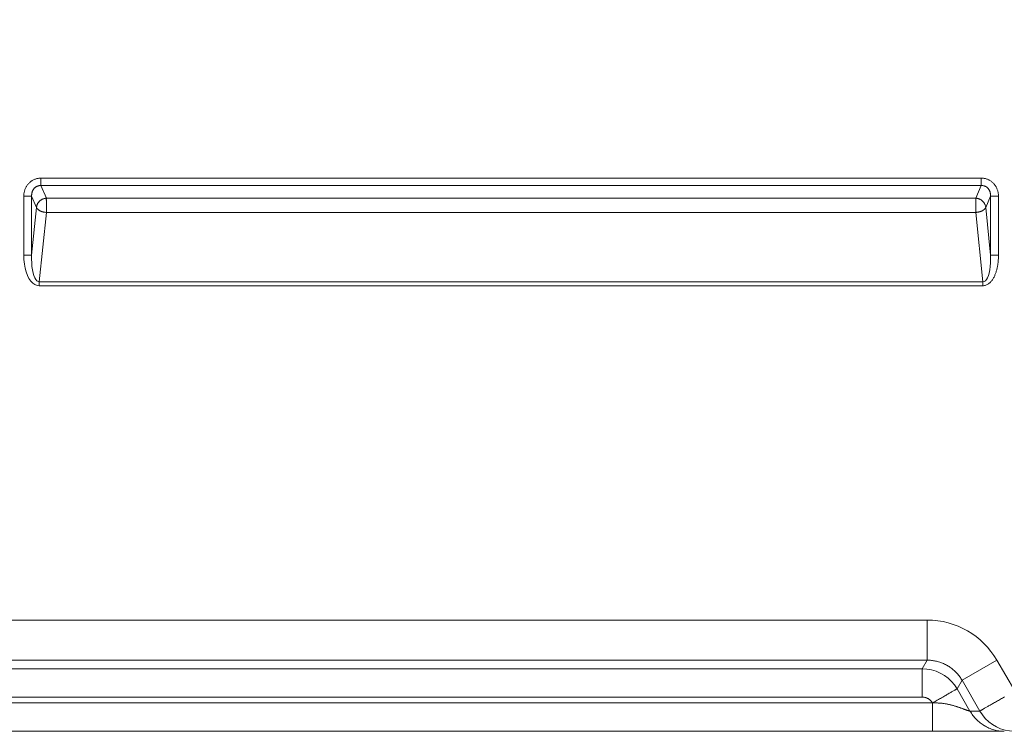
# Model space of a CAD drawing. Units: inches. Extents: x -184 to 187, y 0 to 226.
# Drawn here: x -125 to -113, y 0 to 9 of the extents above; entities that cross this region are included whole.
import ezdxf

# ---------------------------------------------------------------- set-up
doc = ezdxf.new("R2010")
doc.units = ezdxf.units.IN
doc.header["$MEASUREMENT"] = 0
doc.header["$PDMODE"] = 2
doc.header["$PDSIZE"] = 0.03
doc.layers.add('Unnamed [1]', color=7, linetype='Continuous', lineweight=0)
doc.styles.add('CK_TEXT_STYLE_0001', font='times.ttf', dxfattribs={"width": 0.75, "height": 4})
doc.styles.add('CK_TEXT_STYLE_0002', font='txt', dxfattribs={"width": 0.75, "height": 4})
doc.dimstyles.new('KEYCREATOR_DIMSTYLE', dxfattribs={"dimtxt": 4, "dimasz": 4, "dimexe": 1, "dimexo": 0.25, "dimgap": 1, "dimtad": 0, "dimtih": 1, "dimtoh": 1, "dimdec": 3, "dimzin": 4, "dimdsep": 46, "dimlunit": 3, "dimtxsty": 'CK_TEXT_STYLE_0001', "dimsah": 1, "dimcen": 0, "dimadec": 0, "dimazin": 0, "dimtfac": 1, "dimtdec": 3, "dimtofl": 0, "dimtmove": 0, "dimatfit": 3, "dimfxl": 1, "dimtolj": 1, "dimtzin": 0, "dimarcsym": 0})

# ---------------------------------------------------------------- blocks, each defined once
blk = doc.blocks.new('*D3')
at = {"layer": 'Defpoints', "color": 0}
for p in [(-145.119, 99.603), (-108.273, 0), (-88.267, 0)]:
    blk.add_point(p, dxfattribs=at)
at = {"layer": 'Unnamed [1]', "color": 18, "lineweight": -2, "true_color": 0x000000}
for p, q in [((-144.119, 99.603), (-87.267, 99.603)), ((-88.267, 95.603), (-88.267, 54.669)), ((-88.267, 4), (-88.267, 42.181)), ((-107.273, 0), (-87.267, 0))]:
    blk.add_line(p, q, dxfattribs=at)
at = {"layer": 'Unnamed [1]', "color": 18, "true_color": 0x000000}
for points in [[(-87.6, 95.603), (-88.933, 95.603), (-88.267, 99.603)], [(-88.933, 4), (-87.6, 4), (-88.267, 0)]]:
    blk.add_solid(points, dxfattribs=at)
at = {"layer": 'Unnamed [1]', "color": 18, "lineweight": 0, "true_color": 0x000000, "insert": (-88.267, 48.425), "char_height": 4, "attachment_point": 5, "line_spacing_factor": 0.96, "style": 'CK_TEXT_STYLE_0002'}
blk.add_mtext('\\A1;101"\\P{OAH}', dxfattribs=at)

msp = doc.modelspace()

# ---------------------------------------------------------------- linework, layer by layer
at = {"layer": 'Unnamed [1]', "color": 18, "linetype": 'Continuous', "lineweight": 0, "true_color": 0x000000}
for p, q in [((-124.8440892, 6.9107724), (-113.1043082, 6.9107734)), ((-124.8440892, 6.9107724), (-124.8440892, 6.818054)), ((-113.1043082, 6.9107734), (-113.1043082, 6.818055)), ((-124.8440892, 6.818054), (-113.1043082, 6.818055)), ((-124.8440892, 6.818054), (-124.7755238, 6.6609469)), ((-113.1043082, 6.818055), (-113.1728737, 6.6609476)), ((-125.0581088, 5.9495998), (-125.0581088, 6.6834516)), ((-125.0581088, 6.6834516), (-124.9596281, 6.6834516)), ((-124.9596281, 5.9495998), (-124.9596281, 6.6834516)), ((-124.9596281, 6.6834516), (-124.8990507, 6.5446479)), ((-113.1728737, 6.6609476), (-124.7755238, 6.6609469)), ((-112.9887693, 6.6834525), (-113.0493467, 6.5446486)), ((-112.9887693, 6.6834525), (-112.9887693, 5.9495995)), ((-112.8902885, 6.6834525), (-112.9887693, 6.6834525)), ((-112.8902885, 6.6834525), (-112.8902885, 5.9495995)), ((-124.8990507, 6.5446479), (-124.9596281, 5.9495998)), ((-113.0493467, 6.5446486), (-112.9887693, 5.9495995)), ((-124.7755238, 6.4819316), (-124.863623, 5.6165375)), ((-113.1728737, 6.4819323), (-124.7755238, 6.4819316)), ((-113.1728737, 6.4819323), (-113.0847744, 5.6165372)), ((-125.0581088, 5.9495998), (-124.9596281, 5.9495998)), ((-112.9887693, 5.9495995), (-112.8902885, 5.9495995)), ((-113.0847744, 5.6165372), (-124.863623, 5.6165375)), ((-124.863623, 5.6165375), (-124.863623, 5.5665375)), ((-113.0847744, 5.5665372), (-124.863623, 5.5665375)), ((-113.0847744, 5.5665372), (-113.0847744, 5.6165372)), ((-113.7796004, 1.390088), (-176.5616294, 1.3899391)), ((-113.7795673, 0.8885038), (-176.5616312, 0.8885046)), ((-113.7795673, 0.8885038), (-113.8409567, 0.7821766)), ((-113.345148, 0.6377092), (-112.9107634, 0.8885013)), ((-112.6875686, 0.5049907), (-112.9107634, 0.8885013)), ((-176.5002624, 0.7821765), (-113.8409567, 0.7821766)), ((-113.8409334, 0.427446), (-113.8409567, 0.7821766)), ((-113.345148, 0.6377092), (-113.4065428, 0.5313934)), ((-113.1229073, 0.2527771), (-113.345148, 0.6377092)), ((-113.2456807, 0.2527722), (-113.4065428, 0.5313934)), ((-176.5002386, 0.4274472), (-113.8409334, 0.427446)), ((-113.7149989, 0.3561522), (-176.6261992, 0.3561522)), ((-113.7149989, 0.3561522), (-113.7137159, 0.3561522)), ((-113.7099189, 0.355864), (-113.7137159, 0.3561522)), ((-113.2451883, 0.2527771), (-113.2456807, 0.2527722)), ((-113.1229073, 0.2527771), (-113.2451883, 0.2527771))]:
    msp.add_line(p, q, dxfattribs=at)
at = {"layer": 'Unnamed [1]', "color": 18, "linetype": 'Continuous', "lineweight": 0}
for points in [[(-124.8440892, 6.9107724), (-124.8527654, 6.9105854), (-124.8614207, 6.9100281), (-124.870042, 6.9091057), (-124.8786159, 6.9078237), (-124.8871294, 6.9061874), (-124.895569, 6.9042022), (-124.9039216, 6.9018734), (-124.912174, 6.8992064), (-124.9203129, 6.8962065), (-124.9283251, 6.8928792), (-124.9361972, 6.8892297), (-124.9439162, 6.8852635), (-124.9514688, 6.8809858), (-124.9588417, 6.8764022), (-124.9660216, 6.8715178), (-124.9729955, 6.8663382), (-124.9797499, 6.8608686), (-124.9862717, 6.8551143), (-124.9925476, 6.8490809), (-124.9985644, 6.8427736), (-125.0043054, 6.8362166), (-125.0097619, 6.8294385), (-125.0149329, 6.8224516), (-125.0198172, 6.8152679), (-125.0244138, 6.8078996), (-125.0287217, 6.8003587), (-125.0327396, 6.7926573), (-125.0364667, 6.7848077), (-125.0399018, 6.7768218), (-125.0430438, 6.7687118), (-125.0458917, 6.7604898), (-125.0484443, 6.752168), (-125.0507007, 6.7437584), (-125.0526597, 6.7352732), (-125.0543202, 6.7267244), (-125.0556813, 6.7181242), (-125.0567417, 6.7094847), (-125.0575005, 6.7008181), (-125.0579566, 6.6921363), (-125.0581088, 6.6834516)], [(-112.8902885, 6.6834525), (-112.8904418, 6.6921364), (-112.8909006, 6.7008152), (-112.8916638, 6.7094773), (-112.89273, 6.7181108), (-112.8940979, 6.7267039), (-112.8957662, 6.735245), (-112.8977335, 6.7437221), (-112.8999986, 6.7521235), (-112.9025601, 6.7604374), (-112.9054167, 6.7686521), (-112.9085671, 6.7767557), (-112.9120101, 6.7847365), (-112.9157442, 6.7925826), (-112.9197682, 6.8002824), (-112.9240807, 6.807824), (-112.9286805, 6.8151956), (-112.9335662, 6.8223855), (-112.9387366, 6.8293819), (-112.9441902, 6.8361729), (-112.9499259, 6.8427469), (-112.955936, 6.8490716), (-112.9622052, 6.8551192), (-112.9687202, 6.8608848), (-112.975468, 6.866363), (-112.9824352, 6.871549), (-112.9896086, 6.8764374), (-112.9969752, 6.8810232), (-113.0045217, 6.8853013), (-113.0122348, 6.8892665), (-113.0201015, 6.8929138), (-113.0281085, 6.8962381), (-113.0362425, 6.8992341), (-113.0444906, 6.9018968), (-113.0528393, 6.9042211), (-113.0612756, 6.9062019), (-113.0697862, 6.907834), (-113.078358, 6.9091123), (-113.0869777, 6.9100317), (-113.0956321, 6.9105871), (-113.1043082, 6.9107734)], [(-124.8440892, 6.818054), (-124.8491245, 6.8181565), (-124.854162, 6.8179987), (-124.8591909, 6.817586), (-124.8641999, 6.8169239), (-124.8691782, 6.8160178), (-124.8741146, 6.8148729), (-124.878998, 6.8134948), (-124.8838175, 6.8118888), (-124.888562, 6.8100603), (-124.8932204, 6.8080146), (-124.8977817, 6.8057573), (-124.9022349, 6.8032936), (-124.9065688, 6.800629), (-124.9107725, 6.7977688), (-124.9148349, 6.7947185), (-124.918745, 6.7914834), (-124.9224916, 6.7880689), (-124.9260638, 6.7844804), (-124.9294505, 6.7807234), (-124.9326407, 6.7768031), (-124.9356334, 6.77275), (-124.9384372, 6.7685949), (-124.9410545, 6.7643442), (-124.9434882, 6.760004), (-124.9457408, 6.7555804), (-124.9478152, 6.7510798), (-124.9497138, 6.7465082), (-124.9514394, 6.741872), (-124.9529948, 6.7371773), (-124.9543825, 6.7324304), (-124.9556052, 6.7276374), (-124.9566656, 6.7228045), (-124.9575665, 6.717938), (-124.9583104, 6.713044), (-124.9589, 6.7081289), (-124.9593381, 6.7031986), (-124.9596273, 6.6982596), (-124.9597702, 6.6933179), (-124.9597696, 6.6883799), (-124.9596281, 6.6834516)], [(-112.9887693, 6.6834525), (-112.9886346, 6.6883882), (-112.988653, 6.6933472), (-112.9888255, 6.6983215), (-112.9891529, 6.7033031), (-112.9896361, 6.7082838), (-112.9902761, 6.7132557), (-112.9910735, 6.7182107), (-112.9920295, 6.7231406), (-112.9931448, 6.7280375), (-112.9944203, 6.7328933), (-112.9958568, 6.7376999), (-112.9974554, 6.7424492), (-112.9992167, 6.7471332), (-113.0011419, 6.7517438), (-113.0032316, 6.756273), (-113.0054868, 6.7607127), (-113.0079084, 6.7650548), (-113.0104972, 6.7692913), (-113.0132541, 6.7734141), (-113.01618, 6.7774152), (-113.0192759, 6.7812864), (-113.0225425, 6.7850197), (-113.0259807, 6.7886072), (-113.0295914, 6.7920406), (-113.0333756, 6.7953119), (-113.0373385, 6.798393), (-113.0414751, 6.8012597), (-113.0457706, 6.8039099), (-113.0502101, 6.8063414), (-113.0547788, 6.8085522), (-113.0594618, 6.8105402), (-113.0642444, 6.8123032), (-113.0691117, 6.8138391), (-113.0740488, 6.8151458), (-113.079041, 6.8162212), (-113.0840733, 6.8170632), (-113.0891311, 6.8176697), (-113.0941993, 6.8180386), (-113.0992633, 6.8181677), (-113.1043082, 6.818055)], [(-124.7755238, 6.6609469), (-124.7812811, 6.6603437), (-124.7870364, 6.659498), (-124.7927765, 6.6584131), (-124.7984883, 6.6570922), (-124.8041585, 6.6555386), (-124.809774, 6.6537555), (-124.8153214, 6.6517462), (-124.8207876, 6.6495139), (-124.8261595, 6.6470618), (-124.8314237, 6.6443932), (-124.8365671, 6.6415114), (-124.8415764, 6.6384196), (-124.8464385, 6.6351209), (-124.8511401, 6.6316188), (-124.8556681, 6.6279164), (-124.8600091, 6.6240169), (-124.8641515, 6.6199254), (-124.868089, 6.6156538), (-124.871817, 6.611216), (-124.8753306, 6.6066256), (-124.8786252, 6.6018964), (-124.8816959, 6.5970422), (-124.8845381, 6.5920767), (-124.887147, 6.5870136), (-124.8895179, 6.5818668), (-124.891646, 6.5766499), (-124.8935266, 6.5713767), (-124.8951549, 6.566061), (-124.8965262, 6.5607165), (-124.8976358, 6.555357), (-124.8984789, 6.5499962), (-124.8990507, 6.5446479)], [(-124.7755238, 6.6609469), (-124.775699, 6.6591992), (-124.7758433, 6.6573016), (-124.7759593, 6.6552581), (-124.7760494, 6.6530726), (-124.7761158, 6.6507489), (-124.7761611, 6.6482909), (-124.7761877, 6.6457025), (-124.7761978, 6.6429875), (-124.776194, 6.6401498), (-124.7761786, 6.6371934), (-124.7761541, 6.634122), (-124.7761228, 6.6309396), (-124.7760871, 6.6276499), (-124.7760495, 6.624257), (-124.7760123, 6.6207647), (-124.7759779, 6.6171768), (-124.7759487, 6.6134972), (-124.7759272, 6.6097299), (-124.7759157, 6.6058786), (-124.7759167, 6.6019472), (-124.7759325, 6.5979397), (-124.7759655, 6.5938598), (-124.7760181, 6.5897116), (-124.7760928, 6.5854988), (-124.7761501, 6.5812337), (-124.7761551, 6.576929), (-124.7761165, 6.5725892), (-124.7760432, 6.568219), (-124.775944, 6.5638229), (-124.7758278, 6.5594053), (-124.7757033, 6.554971), (-124.7755795, 6.5505243), (-124.7754651, 6.5460699), (-124.775369, 6.5416123), (-124.7753, 6.5371561), (-124.7752669, 6.5327059), (-124.7752755, 6.5282663), (-124.7753191, 6.5238436), (-124.7753879, 6.519444), (-124.7754721, 6.5150738), (-124.7755619, 6.5107395), (-124.7756475, 6.5064472), (-124.775719, 6.5022033), (-124.7757668, 6.4980142), (-124.7757809, 6.4938861), (-124.7757517, 6.4898255), (-124.7756693, 6.4858385), (-124.7755238, 6.4819316)], [(-113.1728737, 6.6609476), (-113.1727012, 6.6591998), (-113.1725591, 6.6573022), (-113.1724451, 6.6552586), (-113.1723567, 6.6530729), (-113.1722916, 6.6507491), (-113.1722475, 6.6482909), (-113.1722221, 6.6457023), (-113.1722129, 6.6429872), (-113.1722176, 6.6401494), (-113.1722339, 6.6371928), (-113.1722593, 6.6341213), (-113.1722917, 6.6309387), (-113.1723285, 6.627649), (-113.1723675, 6.624256), (-113.1724064, 6.6207636), (-113.1724426, 6.6171757), (-113.172474, 6.6134962), (-113.1724981, 6.6097289), (-113.1725126, 6.6058777), (-113.1725152, 6.6019465), (-113.1725034, 6.5979391), (-113.172475, 6.5938596), (-113.1724276, 6.5897116), (-113.1723588, 6.5854992), (-113.1723064, 6.5812346), (-113.1723039, 6.5769305), (-113.1723429, 6.5725915), (-113.1724149, 6.5682221), (-113.1725111, 6.5638267), (-113.1726231, 6.55941), (-113.1727424, 6.5549764), (-113.1728604, 6.5505305), (-113.1729685, 6.5460767), (-113.1730582, 6.5416195), (-113.173121, 6.5371636), (-113.1731483, 6.5327133), (-113.1731345, 6.5282736), (-113.1730865, 6.5238504), (-113.1730141, 6.5194502), (-113.1729269, 6.5150793), (-113.1728348, 6.5107441), (-113.1727475, 6.506451), (-113.1726749, 6.5022063), (-113.1726267, 6.4980164), (-113.1726127, 6.4938877), (-113.1726427, 6.4898265), (-113.1727264, 6.4858393), (-113.1728737, 6.4819323)], [(-113.0493467, 6.5446486), (-113.0499181, 6.5499979), (-113.0507603, 6.5553599), (-113.0518687, 6.5607208), (-113.0532386, 6.5660668), (-113.0548653, 6.5713842), (-113.0567442, 6.576659), (-113.0588704, 6.5818776), (-113.0612395, 6.5870261), (-113.0638466, 6.5920908), (-113.066687, 6.5970577), (-113.0697562, 6.6019132), (-113.0730494, 6.6066435), (-113.0765619, 6.6112347), (-113.0802891, 6.615673), (-113.0842262, 6.6199447), (-113.0883685, 6.6240359), (-113.0927101, 6.6279347), (-113.0972389, 6.6316361), (-113.1019417, 6.6351368), (-113.1068053, 6.6384338), (-113.1118164, 6.6415239), (-113.1169617, 6.6444038), (-113.1222279, 6.6470704), (-113.1276017, 6.6495206), (-113.1330698, 6.6517511), (-113.1386191, 6.6537587), (-113.1442361, 6.6555404), (-113.1499077, 6.6570929), (-113.1556205, 6.6584131), (-113.1613613, 6.6594977), (-113.1671168, 6.6603436), (-113.1728737, 6.6609476)], [(-124.8990507, 6.5446479), (-124.8982782, 6.542665), (-124.8973489, 6.540652), (-124.8962656, 6.5386127), (-124.895031, 6.5365509), (-124.8936477, 6.5344702), (-124.8921187, 6.5323744), (-124.8904465, 6.5302672), (-124.888634, 6.5281524), (-124.8866838, 6.5260335), (-124.8845986, 6.5239144), (-124.8823813, 6.5217988), (-124.8800345, 6.5196905), (-124.877561, 6.517593), (-124.8749634, 6.5155102), (-124.8722446, 6.5134458), (-124.8694072, 6.5114035), (-124.866454, 6.509387), (-124.8633878, 6.5074), (-124.8602111, 6.5054463), (-124.8569268, 6.5035296), (-124.8535337, 6.5016895), (-124.8500326, 6.4999599), (-124.8464298, 6.4983356), (-124.8427312, 6.4968115), (-124.8389431, 6.4953827), (-124.8350715, 6.494044), (-124.8311225, 6.4927904), (-124.8271022, 6.4916168), (-124.8230168, 6.4905181), (-124.8188724, 6.4894894), (-124.814675, 6.4885255), (-124.8104308, 6.4876213), (-124.8061458, 6.4867718), (-124.8018263, 6.485972), (-124.7974782, 6.4852167), (-124.7931077, 6.484501), (-124.7887209, 6.4838196), (-124.7843239, 6.4831677), (-124.7799229, 6.48254), (-124.7755238, 6.4819316)], [(-113.0493467, 6.5446486), (-113.0501188, 6.5426606), (-113.0510477, 6.5406427), (-113.0521305, 6.5385988), (-113.0533647, 6.5365326), (-113.0547475, 6.5344479), (-113.0562761, 6.5323485), (-113.0579479, 6.5302382), (-113.0597602, 6.5281208), (-113.0617101, 6.526), (-113.0637951, 6.5238796), (-113.0660123, 6.5217634), (-113.0683591, 6.5196552), (-113.0708327, 6.5175588), (-113.0734304, 6.515478), (-113.0761495, 6.5134165), (-113.0789873, 6.5113781), (-113.0819411, 6.5093666), (-113.0850081, 6.5073858), (-113.0881856, 6.5054394), (-113.0914709, 6.5035314), (-113.0948651, 6.5016997), (-113.0983671, 6.499977), (-113.1019706, 6.4983581), (-113.1056697, 6.4968383), (-113.1094583, 6.4954123), (-113.1133301, 6.4940755), (-113.1172793, 6.4928227), (-113.1212995, 6.491649), (-113.1253849, 6.4905495), (-113.1295291, 6.4895192), (-113.1337263, 6.4885532), (-113.1379702, 6.4876464), (-113.1422548, 6.486794), (-113.146574, 6.485991), (-113.1509216, 6.4852324), (-113.1552916, 6.4845133), (-113.159678, 6.4838287), (-113.1640745, 6.4831736), (-113.1684751, 6.4825431), (-113.1728737, 6.4819323)], [(-112.8902885, 5.9495995), (-112.8903385, 5.9398773), (-112.8904908, 5.9301436), (-112.8907486, 5.9204013), (-112.8911155, 5.9106538), (-112.8915946, 5.9009039), (-112.8921894, 5.8911549), (-112.8929032, 5.8814099), (-112.8937394, 5.8716718), (-112.8947014, 5.8619439), (-112.8957924, 5.8522292), (-112.8970159, 5.8425309), (-112.8983751, 5.8328519), (-112.8998735, 5.8231955), (-112.9015144, 5.8135647), (-112.9033012, 5.8039627), (-112.9052372, 5.7943924), (-112.9073257, 5.7848571), (-112.9095702, 5.7753597), (-112.911974, 5.7659035), (-112.9145403, 5.7564915), (-112.9172727, 5.7471268), (-112.9201744, 5.7378125), (-112.9232488, 5.7285517), (-112.9264993, 5.7193475), (-112.9299313, 5.710205), (-112.9335595, 5.7011373), (-112.9374003, 5.6921597), (-112.9414706, 5.6832871), (-112.9457869, 5.6745348), (-112.9503659, 5.6659178), (-112.9552242, 5.6574514), (-112.9603786, 5.6491506), (-112.9658457, 5.6410306), (-112.9716421, 5.6331065), (-112.9777846, 5.6253935), (-112.9842897, 5.6179066), (-112.9911478, 5.6107041), (-112.9983287, 5.6038672), (-113.0058182, 5.5974455), (-113.0136022, 5.5914887), (-113.0216665, 5.5860466), (-113.0299969, 5.5811688), (-113.0385793, 5.5769051), (-113.0473994, 5.5733052), (-113.0564432, 5.5704187), (-113.0656964, 5.5682954), (-113.0751448, 5.566985), (-113.0847744, 5.5665372)], [(-113.7795673, 0.8885038), (-113.7795679, 0.8910975), (-113.7795686, 0.8947972), (-113.7795694, 0.8995799), (-113.7795702, 0.9054231), (-113.779571, 0.9123038), (-113.7795718, 0.9201993), (-113.7795725, 0.9290869), (-113.7795731, 0.9389437), (-113.7795734, 0.949747), (-113.7795736, 0.9614741), (-113.7795735, 0.9741021), (-113.779573, 0.9876083), (-113.7795722, 1.0019698), (-113.779571, 1.017164), (-113.7795694, 1.0331681), (-113.7795672, 1.0499592), (-113.7795645, 1.0675105), (-113.7795615, 1.0857785), (-113.7795584, 1.1047155), (-113.7795553, 1.1242737), (-113.7795526, 1.1444057), (-113.7795503, 1.1650636), (-113.7795487, 1.1861999), (-113.779548, 1.2077669), (-113.7795485, 1.2297169), (-113.7795503, 1.2520022), (-113.7795536, 1.2745753), (-113.7795586, 1.2973884), (-113.7795656, 1.3203939), (-113.7795748, 1.3435441), (-113.7795863, 1.3667913), (-113.7796004, 1.390088)], [(-113.7795673, 0.8885038), (-113.7664614, 0.8884351), (-113.7533474, 0.8879962), (-113.7402364, 0.8871914), (-113.7271394, 0.886025), (-113.7140673, 0.8845016), (-113.7010312, 0.8826255), (-113.6880421, 0.8804011), (-113.6751111, 0.8778328), (-113.6622491, 0.874925), (-113.6494671, 0.8716822), (-113.6367761, 0.8681086), (-113.6241872, 0.8642088), (-113.6117114, 0.8599871), (-113.5993597, 0.855448), (-113.5871431, 0.8505958), (-113.5750726, 0.8454349), (-113.5631591, 0.8399697), (-113.5514139, 0.8342047), (-113.5398477, 0.8281442), (-113.5284717, 0.8217927), (-113.5172698, 0.8151349), (-113.5062247, 0.8081583), (-113.4953462, 0.8008714), (-113.4846437, 0.7932827), (-113.4741268, 0.7854005), (-113.463805, 0.7772334), (-113.453688, 0.7687897), (-113.4437853, 0.7600781), (-113.4341065, 0.7511068), (-113.424661, 0.7418845), (-113.4154585, 0.7324194), (-113.4065086, 0.7227202), (-113.3978208, 0.7127952), (-113.3894046, 0.7026529), (-113.3812697, 0.6923017), (-113.3734255, 0.6817502), (-113.3658817, 0.6710067), (-113.3586478, 0.6600797), (-113.3517334, 0.6489778), (-113.345148, 0.6377092)], [(-113.4065428, 0.5313934), (-113.408109, 0.5304763), (-113.4103395, 0.5291732), (-113.4132211, 0.5274923), (-113.4167406, 0.5254414), (-113.4208847, 0.5230287), (-113.4256402, 0.5202622), (-113.4309939, 0.5171499), (-113.4369325, 0.5136998), (-113.4434427, 0.5099199), (-113.4505113, 0.5058184), (-113.4581251, 0.5014031), (-113.4662708, 0.4966821), (-113.4749351, 0.4916634), (-113.4841049, 0.4863552), (-113.4937669, 0.4807653), (-113.5039078, 0.4749018), (-113.5145118, 0.4687741), (-113.5255528, 0.4623968), (-113.537002, 0.4557859), (-113.5488307, 0.4489574), (-113.5610101, 0.4419274), (-113.5735116, 0.4347117), (-113.5863065, 0.4273264), (-113.5993659, 0.4197874), (-113.6126612, 0.4121108), (-113.6261636, 0.4043126), (-113.6398444, 0.3964087), (-113.6536749, 0.3884151), (-113.6676263, 0.3803479), (-113.6816699, 0.372223), (-113.6957771, 0.3640563), (-113.7099189, 0.355864)], [(-113.7149989, 0.3561522), (-113.7183682, 0.3614636), (-113.7219739, 0.3666137), (-113.725806, 0.3715966), (-113.7298545, 0.3764066), (-113.7341094, 0.381038), (-113.7385609, 0.3854849), (-113.743199, 0.3897418), (-113.7480136, 0.3938028), (-113.7529948, 0.3976621), (-113.7581327, 0.401314), (-113.7634173, 0.4047528), (-113.7688386, 0.4079727), (-113.7743867, 0.410968), (-113.7800516, 0.4137329), (-113.7858234, 0.4162617), (-113.791692, 0.4185486), (-113.7976476, 0.4205878), (-113.8036801, 0.4223737), (-113.8097796, 0.4239004), (-113.8159361, 0.4251623), (-113.8221397, 0.4261535), (-113.8283805, 0.4268684), (-113.8346483, 0.4273011), (-113.8409334, 0.427446)], [(-112.8156996, 0.4300766), (-112.8285313, 0.4226656), (-112.8413002, 0.4152985), (-112.8539897, 0.4079826), (-112.8665834, 0.4007251), (-112.8790645, 0.3935336), (-112.8914166, 0.3864151), (-112.9036232, 0.3793772), (-112.9156676, 0.372427), (-112.9275089, 0.3655904), (-112.9391092, 0.3588929), (-112.9504565, 0.3523416), (-112.9615389, 0.3459432), (-112.9723442, 0.3397047), (-112.9828606, 0.3336331), (-112.9930761, 0.3277351), (-113.0029787, 0.3220179), (-113.0125563, 0.3164882), (-113.0217971, 0.3111531), (-113.030689, 0.3060193), (-113.0392201, 0.3010939), (-113.0473783, 0.2963838), (-113.0551517, 0.2918958), (-113.0625283, 0.2876369), (-113.0694961, 0.283614), (-113.0760432, 0.2798341), (-113.0821575, 0.276304), (-113.0878302, 0.2730289), (-113.0930653, 0.2700064), (-113.0978699, 0.2672325), (-113.102251, 0.264703), (-113.1062157, 0.262414), (-113.1097712, 0.2603612), (-113.1129246, 0.2585406), (-113.1156829, 0.2569481), (-113.1180532, 0.2555796), (-113.1200426, 0.254431), (-113.1216583, 0.2534982), (-113.1229073, 0.2527771)], [(-113.709919, 0.355864), (-113.709965, 0.3557032), (-113.7100316, 0.3555442), (-113.7101175, 0.3553884), (-113.7102214, 0.3552371), (-113.7103422, 0.3550915), (-113.7104787, 0.3549531), (-113.7106296, 0.3548231), (-113.7107937, 0.3547028), (-113.71097, 0.3545936), (-113.711157, 0.3544969), (-113.7113537, 0.3544138), (-113.7115589, 0.3543458), (-113.7117712, 0.3542942), (-113.7119896, 0.3542602), (-113.7122128, 0.3542452), (-113.7124397, 0.3542506), (-113.7126688, 0.3542771), (-113.7128982, 0.3543236), (-113.713126, 0.3543884), (-113.71335, 0.3544699), (-113.7135682, 0.3545665), (-113.7137786, 0.3546766), (-113.713979, 0.3547983), (-113.7141675, 0.3549302), (-113.714342, 0.3550706), (-113.7145005, 0.3552178), (-113.7146408, 0.3553702), (-113.7147609, 0.3555261), (-113.7148589, 0.3556839), (-113.7149325, 0.355842), (-113.7149799, 0.3559986), (-113.7149989, 0.3561522)], [(-113.7137091, 0.0000691), (-113.7137058, 0.0027389), (-113.7137035, 0.0062652), (-113.7137023, 0.0106152), (-113.7137019, 0.0157563), (-113.7137023, 0.0216558), (-113.7137034, 0.0282812), (-113.7137051, 0.0355996), (-113.7137072, 0.0435785), (-113.7137098, 0.0521853), (-113.7137127, 0.0613872), (-113.7137157, 0.0711516), (-113.7137189, 0.0814458), (-113.7137221, 0.0922372), (-113.7137251, 0.1034932), (-113.713728, 0.115181), (-113.7137306, 0.1272681), (-113.7137328, 0.1397236), (-113.7137346, 0.1525246), (-113.713736, 0.1656497), (-113.713737, 0.179078), (-113.7137375, 0.1927881), (-113.7137377, 0.206759), (-113.7137375, 0.2209694), (-113.7137368, 0.2353983), (-113.7137357, 0.2500244), (-113.7137342, 0.2648266), (-113.7137323, 0.2797837), (-113.7137299, 0.2948745), (-113.7137271, 0.310078), (-113.7137238, 0.3253728), (-113.7137201, 0.340738), (-113.7137159, 0.3561522)], [(-113.2456807, 0.2527722), (-113.2469044, 0.2528019), (-113.2485309, 0.2529994), (-113.2505471, 0.2533616), (-113.25294, 0.2538851), (-113.2556964, 0.254567), (-113.2588034, 0.2554041), (-113.2622478, 0.2563931), (-113.2660165, 0.257531), (-113.2700966, 0.2588145), (-113.2744748, 0.2602406), (-113.2791381, 0.2618061), (-113.2840734, 0.2635079), (-113.2892677, 0.2653427), (-113.2947079, 0.2673075), (-113.3003809, 0.269399), (-113.3062736, 0.2716142), (-113.3123507, 0.2739131), (-113.3185826, 0.2762549), (-113.3249648, 0.2786358), (-113.3314927, 0.2810515), (-113.3381616, 0.2834979), (-113.3449671, 0.2859711), (-113.3519046, 0.2884668), (-113.3589694, 0.2909811), (-113.366157, 0.2935098), (-113.3734629, 0.2960488), (-113.3808825, 0.298594), (-113.3884112, 0.3011414), (-113.3960444, 0.3036869), (-113.4037775, 0.3062263), (-113.4116061, 0.3087557), (-113.4195255, 0.3112708), (-113.4275316, 0.3137673), (-113.4356229, 0.31624), (-113.443798, 0.3186833), (-113.4520557, 0.3210915), (-113.4603949, 0.3234592), (-113.4688144, 0.3257807), (-113.477313, 0.3280504), (-113.4858894, 0.3302629), (-113.4945426, 0.3324124), (-113.5032712, 0.3344935), (-113.5120742, 0.3365006), (-113.5209502, 0.338428), (-113.5298982, 0.3402703), (-113.5389169, 0.3420219), (-113.5480051, 0.3436771), (-113.5571616, 0.3452304), (-113.5663848, 0.3466763), (-113.575671, 0.34801), (-113.5850161, 0.3492266), (-113.5944158, 0.3503213), (-113.6038662, 0.3512893), (-113.6133629, 0.3521259), (-113.622902, 0.3528261), (-113.6324792, 0.3533852), (-113.6420903, 0.3538055), (-113.6517307, 0.354118), (-113.6613955, 0.3543609), (-113.6710799, 0.3545722), (-113.6807793, 0.35479), (-113.6904888, 0.3550525), (-113.7002036, 0.3553978), (-113.7099189, 0.355864)], [(-112.8217616, 0.0000344), (-112.8378246, 0.0004666), (-112.8538592, 0.0014668), (-112.8698495, 0.0030267), (-112.8857795, 0.0051381), (-112.9016331, 0.0077926), (-112.9173945, 0.0109819), (-112.9330476, 0.014698), (-112.9485764, 0.0189324), (-112.9639649, 0.0236769), (-112.9791973, 0.0289233), (-112.9942574, 0.0346632), (-113.0091293, 0.0408885), (-113.023797, 0.0475908), (-113.0382446, 0.054762), (-113.0524561, 0.0623937), (-113.0664154, 0.0704776), (-113.0801073, 0.0790051), (-113.0935191, 0.0879657), (-113.1066389, 0.0973485), (-113.1194548, 0.1071426), (-113.1319548, 0.117337), (-113.1441269, 0.1279209), (-113.1559592, 0.1388832), (-113.1674398, 0.1502132), (-113.1785567, 0.1618999), (-113.189298, 0.1739323), (-113.1996517, 0.1862997), (-113.2096059, 0.1989909), (-113.2191486, 0.2119952), (-113.2282678, 0.2253016), (-113.2369517, 0.2388992), (-113.2451883, 0.2527771)], [(-112.8415886, 0.0000691), (-112.8408199, 0.0000688), (-112.8399626, 0.0000681), (-112.839028, 0.0000671), (-112.8380278, 0.0000659), (-112.8369735, 0.0000643), (-112.8358765, 0.0000626), (-112.8347485, 0.0000607), (-112.8336009, 0.0000587), (-112.8324453, 0.0000566), (-112.8312931, 0.0000544), (-112.830156, 0.0000522), (-112.8290454, 0.0000501), (-112.8279728, 0.000048), (-112.8269499, 0.000046), (-112.825988, 0.0000441), (-112.8250987, 0.0000425), (-112.8242936, 0.000041), (-112.8235842, 0.0000398), (-112.822982, 0.0000389), (-112.8224984, 0.0000383), (-112.8221451, 0.0000381), (-112.8219336, 0.0000383), (-112.8218753, 0.000039), (-112.8219819, 0.0000402)], [(-112.817262, 0.0000162), (-112.8174495, 0.0000161), (-112.817637, 0.000016), (-112.8178245, 0.000016), (-112.818012, 0.0000161), (-112.8181995, 0.0000163), (-112.8183869, 0.0000165), (-112.8185744, 0.0000168), (-112.8187619, 0.0000172), (-112.8189494, 0.0000177), (-112.8191369, 0.0000183), (-112.8193244, 0.0000189), (-112.8195119, 0.0000197), (-112.8196994, 0.0000205), (-112.8198868, 0.0000213), (-112.8200743, 0.0000223), (-112.8202618, 0.0000233), (-112.8204493, 0.0000244), (-112.8206367, 0.0000256), (-112.8208242, 0.0000269), (-112.8210117, 0.0000282), (-112.8211992, 0.0000297), (-112.8213866, 0.0000312), (-112.8215741, 0.0000327), (-112.8217616, 0.0000344)]]:
    msp.add_lwpolyline(points, dxfattribs=at)
at = {"layer": 'Unnamed [1]', "color": 18, "linetype": 'Continuous', "lineweight": 0, "true_color": 0x000000, "extrusion": (0, 0, -1)}
msp.add_lwpolyline([(124.863623, 5.5665375), (124.8925497, 5.570389), (124.9203824, 5.5816332), (124.9466678, 5.600087), (124.9709777, 5.6254498), (124.9929162, 5.6573086), (125.0121259, 5.6951443), (125.0282939, 5.7383406), (125.0411568, 5.786194), (125.0505052, 5.837925), (125.0561867, 5.892691), (125.0581088, 5.9495998)], dxfattribs=at)
at = {"layer": 'Unnamed [1]', "color": 18, "linetype": 'Continuous', "lineweight": 0, "true_color": 0x000000}
for points in [[(-124.9596281, 5.9495998), (-124.9604713, 5.8992992), (-124.9591305, 5.8509636), (-124.9556279, 5.8053971), (-124.9500218, 5.7633579), (-124.9424055, 5.7255453), (-124.9329058, 5.6925886), (-124.9216806, 5.665036), (-124.9089167, 5.6433459), (-124.8948265, 5.6278792), (-124.8796444, 5.6188933), (-124.863623, 5.6165375)], [(-113.0847744, 5.6165372), (-113.068753, 5.6188929), (-113.0535709, 5.6278788), (-113.0394807, 5.6433455), (-113.0267168, 5.6650356), (-113.0154916, 5.6925882), (-113.0059919, 5.725545), (-112.9983756, 5.7633575), (-112.9927695, 5.8053968), (-112.9892669, 5.8509633), (-112.9879261, 5.8992989), (-112.9887693, 5.9495995)], [(-113.4065428, 0.5313934), (-113.4387708, 0.5799328), (-113.4763784, 0.6244505), (-113.5188642, 0.6643531), (-113.5656617, 0.6991085), (-113.616147, 0.7282531), (-113.6696468, 0.7513986), (-113.7254478, 0.7682361), (-113.7828061, 0.7785413), (-113.8409567, 0.7821766)], [(-113.1229073, 0.2527771), (-113.0912515, 0.2042669), (-113.0542684, 0.1597264), (-113.0124463, 0.1197439), (-112.9663373, 0.084847), (-112.9165501, 0.0554967), (-112.8637423, 0.0320804), (-112.8086108, 0.0149072), (-112.7518838, 0.0042039), (-112.69431, 0.0001119)]]:
    msp.add_lwpolyline(points, dxfattribs=at)
at = {"layer": 'Unnamed [1]', "color": 18, "linetype": 'Continuous', "lineweight": 0}
for points in [[(-113.7137091, 0.0000691, 0), (-116.3351158, 0.0000691, 0), (-118.9565225, 0.0000691, 0), (-121.5779293, 0.0000691, 0), (-124.1993365, 0.0000691, 0), (-126.820744, 0.0000691, 0), (-129.4421521, 0.0000691, 0), (-132.0635609, 0.0000691, 0), (-134.6849704, 0.0000691, 0), (-137.3063808, 0.0000691, 0), (-139.9277923, 0.0000691, 0)], [(-112.8420099, 0.0000691, 0), (-112.8477109, 0.0000691, 0), (-112.8547156, 0.0000691, 0), (-112.8629321, 0.0000691, 0), (-112.8722683, 0.0000691, 0), (-112.8826323, 0.0000691, 0), (-112.893932, 0.0000691, 0), (-112.9060754, 0.0000691, 0), (-112.9189706, 0.0000691, 0), (-112.9325256, 0.0000691, 0), (-112.9467013, 0.0000691, 0), (-112.9614998, 0.0000691, 0), (-112.9768909, 0.0000691, 0), (-112.9928441, 0.0000691, 0), (-113.0093291, 0.0000691, 0), (-113.0263157, 0.0000691, 0), (-113.0437735, 0.0000691, 0), (-113.0616722, 0.0000691, 0), (-113.0799815, 0.0000691, 0), (-113.0986709, 0.0000691, 0), (-113.1177103, 0.0000691, 0), (-113.1370692, 0.0000691, 0), (-113.1567174, 0.0000691, 0), (-113.1766245, 0.0000691, 0), (-113.1967602, 0.0000691, 0), (-113.2170973, 0.0000691, 0), (-113.2376215, 0.0000691, 0), (-113.2583215, 0.0000691, 0), (-113.2791859, 0.0000691, 0), (-113.3002037, 0.0000691, 0), (-113.3213635, 0.0000691, 0), (-113.3426541, 0.0000691, 0), (-113.3640643, 0.0000691, 0), (-113.3855827, 0.0000691, 0), (-113.4071983, 0.0000691, 0), (-113.4288996, 0.0000691, 0), (-113.4506755, 0.0000691, 0), (-113.4725147, 0.0000691, 0), (-113.494406, 0.0000691, 0), (-113.5163381, 0.0000691, 0), (-113.5382999, 0.0000691, 0), (-113.5602799, 0.0000691, 0), (-113.5822671, 0.0000691, 0), (-113.6042501, 0.0000691, 0), (-113.6262176, 0.0000691, 0), (-113.6481586, 0.0000691, 0), (-113.6700617, 0.0000691, 0), (-113.6919156, 0.0000691, 0), (-113.7137091, 0.0000691, 0)]]:
    msp.add_polyline3d(points, dxfattribs=at)
at = {"layer": 'Unnamed [1]', "color": 18, "linetype": 'Continuous', "lineweight": 0, "true_color": 0x000000}
msp.add_arc((-113.7799035, 0.3862798), 1.0038082, 30.02091753, 89.98270106, dxfattribs=at)

# ---------------------------------------------------------------- dimensions: what is measured, and where the dimension line sits
at = {"layer": 'Unnamed [1]', "color": 18, "lineweight": 0, "true_color": 0x000000}
dim = msp.add_linear_dim(base=(-88.2667389, 0.0000338), p1=(-145.1189218, 99.6032724), p2=(-108.272816, 0.0000338), angle=90, text='101"\\P{OAH}', dimstyle='KEYCREATOR_DIMSTYLE', override={"dimexo": 1, "dimdec": 6, "dimlunit": 5, "dimtxsty": 'CK_TEXT_STYLE_0002', "dimtdec": 6, "dimfrac": 2}, dxfattribs=at)
dim.commit()
dim.dimension.update_dxf_attribs({"geometry": '*D3', "text_midpoint": (-88.2667389, 48.4249916), "dimtype": 160, "text_rotation": 360})

doc.saveas('drawing.dxf')
